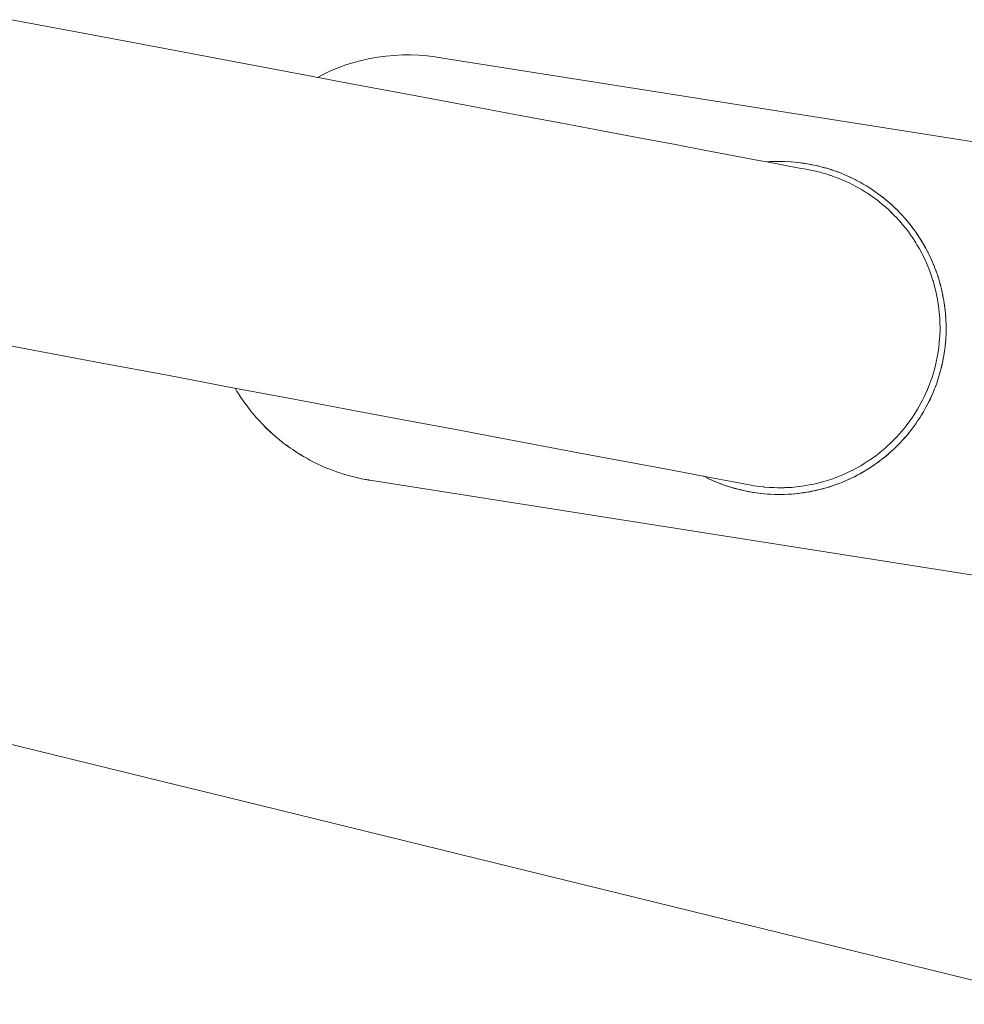
# Model space of a CAD drawing. Units: millimetres. Extents: x -4169 to 1831, y -4608 to -388.
# Drawn here: x 141 to 240, y -3090 to -2986 of the extents above; entities that cross this region are included whole.
import ezdxf

# ---------------------------------------------------------------- set-up
doc = ezdxf.new("R2010")
doc.units = ezdxf.units.MM
for name, color, linetype, lineweight in [('1. HANDRAIL FRAME', 7, 'Continuous', 5), ('2. COMPACT LAMINATE', 7, 'Continuous', 5), ('Working-None', 7, 'Continuous', 5)]:
    doc.layers.add(name, color=color, linetype=linetype, lineweight=lineweight)

# ---------------------------------------------------------------- blocks, each defined once
blk = doc.blocks.new('Group')
at = {"layer": '1. HANDRAIL FRAME', "color": 7, "linetype": 'Continuous', "lineweight": 5, "transparency": 33554687}
for p, q in [((1308.56, -487.91), (1316.49, -489.41)), ((1316.49, -489.41), (1324.09, -490.84)), ((1324.09, -490.84), (1331.33, -492.2)), ((1331.33, -492.2), (1338.18, -493.49)), ((1343.69, -492.67), (1344.51, -492.41)), ((1344.51, -492.41), (1345.34, -492.19)), ((1345.34, -492.19), (1346.19, -492)), ((1346.19, -492), (1347.04, -491.85)), ((1347.04, -491.85), (1347.89, -491.74)), ((1347.89, -491.74), (1348.76, -491.66)), ((1348.76, -491.66), (1349.62, -491.62)), ((1349.62, -491.62), (1350.48, -491.62)), ((1350.48, -491.62), (1351.35, -491.65)), ((1351.35, -491.65), (1352.21, -491.72)), ((1352.21, -491.72), (1353.06, -491.83)), ((1353.06, -491.83), (1353.22, -491.86)), ((1353.22, -491.86), (1432.24, -504.31)), ((1338.18, -493.49), (1344.63, -494.71)), ((1341.29, -493.66), (1342.08, -493.3)), ((1342.08, -493.3), (1342.87, -492.97)), ((1342.87, -492.97), (1343.69, -492.67)), ((1340.7, -493.97), (1341.29, -493.66)), ((1344.63, -494.71), (1350.67, -495.84)), ((1350.67, -495.84), (1356.27, -496.9)), ((1356.27, -496.9), (1361.43, -497.87)), ((1361.43, -497.87), (1366.18, -498.76)), ((1366.18, -498.76), (1370.61, -499.6)), ((1370.61, -499.6), (1374.65, -500.36)), ((1374.65, -500.36), (1378.29, -501.04)), ((1378.29, -501.04), (1381.51, -501.65)), ((1381.51, -501.65), (1384.31, -502.18)), ((1384.31, -502.18), (1386.69, -502.63)), ((1386.69, -502.63), (1388.65, -503)), ((1387.92, -502.86), (1388.29, -502.83)), ((1387.93, -502.86), (1388.34, -502.83)), ((1388.29, -502.83), (1389.01, -502.81)), ((1388.55, -502.82), (1389.05, -502.81)), ((1389.01, -502.81), (1389.72, -502.81)), ((1389.29, -502.81), (1389.77, -502.82)), ((1389.72, -502.81), (1390.43, -502.85)), ((1390.04, -502.83), (1390.48, -502.85)), ((1390.43, -502.85), (1391.15, -502.92)), ((1390.79, -502.88), (1391.21, -502.92)), ((1388.65, -503), (1390.2, -503.29)), ((1390.2, -503.29), (1391.32, -503.5)), ((1391.15, -502.92), (1391.85, -503.01)), ((1391.32, -503.5), (1392.03, -503.63)), ((1391.95, -503.02), (1391.55, -502.97)), ((1391.55, -502.97), (1391.95, -503.02)), ((1391.85, -503.01), (1391.95, -503.02)), ((1391.95, -503.02), (1392.64, -503.15)), ((1392.03, -503.63), (1392.31, -503.68)), ((1392.31, -503.68), (1392.36, -503.69)), ((1392.69, -503.16), (1392.35, -503.09)), ((1392.35, -503.09), (1392.69, -503.16)), ((1392.36, -503.69), (1392.49, -503.72)), ((1392.49, -503.72), (1393, -503.83)), ((1392.64, -503.15), (1392.7, -503.16)), ((1392.7, -503.16), (1393.37, -503.3)), ((1393, -503.83), (1393.08, -503.85)), ((1393.08, -503.85), (1393.51, -503.95)), ((1393.4, -503.31), (1393.1, -503.25)), ((1393.1, -503.25), (1393.4, -503.31)), ((1393.37, -503.3), (1393.45, -503.33)), ((1393.45, -503.33), (1394.07, -503.49)), ((1394.1, -503.5), (1393.83, -503.43)), ((1393.83, -503.43), (1394.1, -503.5)), ((1394.07, -503.49), (1394.19, -503.53)), ((1394.19, -503.53), (1394.76, -503.7)), ((1394.78, -503.71), (1394.55, -503.64)), ((1394.55, -503.64), (1394.78, -503.71)), ((1394.76, -503.7), (1394.91, -503.76)), ((1394.91, -503.76), (1395.43, -503.94)), ((1395.45, -503.95), (1395.25, -503.88)), ((1395.25, -503.88), (1395.45, -503.95)), ((1395.43, -503.94), (1395.63, -504.02)), ((1393.51, -503.95), (1393.79, -504.03)), ((1393.79, -504.03), (1394.01, -504.09)), ((1394.01, -504.09), (1394.49, -504.24)), ((1394.49, -504.24), (1394.57, -504.27)), ((1394.51, -504.25), (1395.01, -504.42)), ((1395.01, -504.42), (1395.19, -504.49)), ((1395.19, -504.49), (1395.49, -504.61)), ((1395.49, -504.61), (1395.87, -504.76)), ((1395.63, -504.02), (1396.09, -504.21)), ((1395.87, -504.76), (1395.98, -504.81)), ((1396.11, -504.22), (1395.92, -504.14)), ((1395.92, -504.14), (1396.11, -504.22)), ((1395.98, -504.81), (1396.45, -505.03)), ((1396.09, -504.21), (1396.33, -504.32)), ((1396.33, -504.32), (1396.74, -504.5)), ((1396.77, -504.52), (1396.56, -504.42)), ((1396.56, -504.42), (1396.77, -504.52)), ((1396.74, -504.5), (1397.02, -504.65)), ((1397.02, -504.65), (1397.39, -504.83)), ((1397.42, -504.85), (1397.17, -504.72)), ((1397.17, -504.72), (1397.42, -504.85)), ((1397.39, -504.83), (1397.7, -505)), ((1396.45, -505.03), (1396.54, -505.07)), ((1396.54, -505.07), (1396.92, -505.26)), ((1396.92, -505.26), (1397.19, -505.4)), ((1397.19, -505.4), (1397.38, -505.5)), ((1397.38, -505.5), (1397.83, -505.76)), ((1397.7, -505), (1398.03, -505.19)), ((1397.83, -505.76), (1397.84, -505.76)), ((1397.84, -505.76), (1398.27, -506.03)), ((1398.05, -505.2), (1397.86, -505.09)), ((1397.86, -505.09), (1398.05, -505.2)), ((1398.03, -505.19), (1398.36, -505.38)), ((1398.36, -505.38), (1398.28, -505.33)), ((1398.28, -505.33), (1398.36, -505.38)), ((1398.68, -505.58), (1398.36, -505.38)), ((1398.36, -505.38), (1398.68, -505.58)), ((1398.64, -505.55), (1398.36, -505.38)), ((1398.36, -505.38), (1398.64, -505.55)), ((1398.64, -505.55), (1399, -505.8)), ((1399, -505.8), (1398.95, -505.76)), ((1398.95, -505.76), (1399, -505.8)), ((1399, -505.8), (1399.26, -505.97)), ((1399.29, -505.99), (1399, -505.8)), ((1399, -505.8), (1399.29, -505.99)), ((1399, -505.8), (1399.26, -505.97)), ((1399.26, -505.97), (1399.63, -506.24)), ((1398.27, -506.03), (1398.46, -506.15)), ((1398.46, -506.15), (1398.71, -506.32)), ((1398.71, -506.32), (1399.06, -506.56)), ((1399.06, -506.56), (1399.56, -506.93)), ((1399.63, -506.24), (1399.5, -506.14)), ((1399.5, -506.14), (1399.63, -506.24)), ((1399.56, -506.93), (1399.65, -507.01)), ((1399.88, -506.42), (1399.63, -506.24)), ((1399.63, -506.24), (1399.88, -506.42)), ((1399.85, -506.4), (1399.63, -506.24)), ((1399.63, -506.24), (1399.85, -506.4)), ((1399.65, -507.01), (1399.96, -507.26)), ((1399.85, -506.4), (1400.23, -506.7)), ((1400.23, -506.7), (1400.08, -506.58)), ((1400.08, -506.58), (1400.23, -506.7)), ((1400.43, -506.86), (1400.23, -506.7)), ((1400.23, -506.7), (1400.43, -506.86)), ((1400.41, -506.85), (1400.23, -506.7)), ((1400.23, -506.7), (1400.41, -506.85)), ((1400.41, -506.85), (1400.81, -507.19)), ((1399.96, -507.26), (1400.22, -507.47)), ((1400.22, -507.47), (1400.35, -507.59)), ((1400.35, -507.59), (1400.77, -507.96)), ((1400.81, -507.19), (1400.67, -507.07)), ((1400.67, -507.07), (1400.81, -507.19)), ((1401.11, -508.3), (1400.74, -507.94)), ((1400.77, -507.96), (1401.07, -508.26)), ((1400.97, -507.33), (1400.81, -507.19)), ((1400.81, -507.19), (1400.97, -507.33)), ((1400.95, -507.31), (1400.81, -507.19)), ((1400.81, -507.19), (1400.95, -507.31)), ((1400.95, -507.31), (1401.38, -507.71)), ((1401.26, -507.61), (1401.38, -507.71)), ((1401.38, -507.71), (1401.26, -507.61)), ((1401.26, -507.61), (1401.38, -507.71)), ((1401.48, -507.81), (1401.38, -507.71)), ((1401.38, -507.71), (1401.48, -507.81)), ((1401.47, -507.8), (1401.38, -507.71)), ((1401.38, -507.71), (1401.47, -507.8)), ((1401.47, -507.8), (1401.91, -508.25)), ((1401.29, -508.48), (1401.11, -508.3)), ((1401.47, -508.67), (1401.29, -508.48)), ((1401.79, -509.01), (1401.47, -508.67)), ((1401.83, -509.06), (1401.79, -509.01)), ((1401.91, -508.25), (1401.81, -508.15)), ((1401.81, -508.15), (1401.91, -508.25)), ((1402.27, -509.57), (1401.83, -509.06)), ((1401.98, -508.32), (1401.91, -508.25)), ((1401.91, -508.25), (1401.98, -508.32)), ((1401.97, -508.31), (1401.91, -508.25)), ((1401.91, -508.25), (1401.97, -508.31)), ((1401.97, -508.31), (1402.43, -508.82)), ((1402.3, -508.68), (1402.43, -508.82)), ((1402.43, -508.82), (1402.3, -508.68)), ((1402.43, -508.82), (1402.45, -508.84)), ((1402.91, -509.4), (1402.43, -508.82)), ((1402.43, -508.82), (1402.45, -508.84)), ((1402.45, -508.84), (1402.91, -509.4)), ((1402.45, -508.84), (1402.91, -509.4)), ((1402.49, -509.85), (1402.27, -509.57)), ((1402.73, -510.15), (1402.49, -509.85)), ((1402.81, -509.28), (1402.92, -509.41)), ((1402.92, -509.41), (1402.81, -509.28)), ((1402.81, -509.28), (1402.92, -509.41)), ((1402.91, -509.4), (1402.92, -509.41)), ((1402.91, -509.4), (1402.92, -509.41)), ((1402.93, -509.42), (1402.92, -509.41)), ((1402.92, -509.41), (1402.93, -509.42)), ((1402.92, -509.41), (1403.36, -509.99)), ((1403.38, -510.01), (1403.17, -509.74)), ((1403.17, -509.74), (1403.38, -510.01)), ((1403.36, -509.99), (1403.38, -510.01)), ((1403.36, -509.99), (1403.38, -510.01)), ((1403.38, -510.02), (1403.38, -510.01)), ((1403.38, -510.01), (1403.38, -510.02)), ((1403.38, -510.01), (1403.79, -510.6)), ((1403.11, -510.69), (1402.73, -510.15)), ((1403.15, -510.75), (1403.11, -510.69)), ((1403.55, -511.37), (1403.15, -510.75)), ((1403.81, -510.64), (1403.59, -510.31)), ((1403.59, -510.31), (1403.81, -510.64)), ((1403.79, -510.6), (1403.81, -510.64)), ((1403.79, -510.6), (1403.81, -510.64)), ((1403.81, -510.64), (1403.81, -510.64)), ((1403.81, -510.64), (1403.81, -510.64)), ((1403.81, -510.64), (1404.19, -511.23)), ((1404.21, -511.26), (1403.97, -510.88)), ((1403.97, -510.88), (1404.21, -511.26)), ((1403.67, -511.56), (1403.55, -511.37)), ((1403.93, -512), (1403.67, -511.56)), ((1404.17, -512.46), (1403.93, -512)), ((1404.19, -511.23), (1404.22, -511.28)), ((1404.22, -511.28), (1404.55, -511.85)), ((1404.33, -511.46), (1404.57, -511.89)), ((1404.33, -511.46), (1404.57, -511.89)), ((1404.55, -511.85), (1404.6, -511.95)), ((1404.9, -512.51), (1404.6, -511.95)), ((1404.6, -511.95), (1404.9, -512.51)), ((1404.89, -512.49), (1404.6, -511.95)), ((1404.6, -511.95), (1404.89, -512.49)), ((1404.27, -512.65), (1404.17, -512.46)), ((1404.59, -513.31), (1404.27, -512.65)), ((1404.89, -512.49), (1404.95, -512.63)), ((1405.2, -513.15), (1404.95, -512.63)), ((1404.95, -512.63), (1405.2, -513.15)), ((1405.19, -513.13), (1404.95, -512.63)), ((1404.95, -512.63), (1405.19, -513.13)), ((1405.19, -513.13), (1405.27, -513.32)), ((1404.63, -513.39), (1404.59, -513.31)), ((1404.88, -513.99), (1404.63, -513.39)), ((1405.01, -514.34), (1404.88, -513.99)), ((1405.48, -513.8), (1405.27, -513.32)), ((1405.27, -513.32), (1405.48, -513.8)), ((1405.47, -513.79), (1405.27, -513.32)), ((1405.27, -513.32), (1405.47, -513.79)), ((1405.47, -513.79), (1405.56, -514.03)), ((1405.56, -514.03), (1405.72, -514.45)), ((1405.73, -514.47), (1405.64, -514.23)), ((1405.64, -514.23), (1405.73, -514.47)), ((1405.14, -514.67), (1405.01, -514.34)), ((1405.35, -515.32), (1405.14, -514.67)), ((1405.37, -515.37), (1405.35, -515.32)), ((1405.72, -514.45), (1405.82, -514.74)), ((1405.82, -514.74), (1405.95, -515.14)), ((1405.95, -515.16), (1405.87, -514.91)), ((1405.87, -514.91), (1405.95, -515.16)), ((1405.95, -515.14), (1406.04, -515.47)), ((1405.56, -516.08), (1405.37, -515.37)), ((1405.62, -516.31), (1405.56, -516.08)), ((1405.73, -516.8), (1405.62, -516.31)), ((1406.16, -515.87), (1406.04, -515.47)), ((1406.04, -515.47), (1406.16, -515.87)), ((1406.15, -515.84), (1406.04, -515.47)), ((1406.04, -515.47), (1406.15, -515.84)), ((1406.15, -515.84), (1406.24, -516.21)), ((1406.33, -516.58), (1406.24, -516.21)), ((1406.24, -516.21), (1406.33, -516.58)), ((1406.32, -516.55), (1406.24, -516.21)), ((1406.24, -516.21), (1406.32, -516.55)), ((1405.83, -517.31), (1405.73, -516.8)), ((1405.87, -517.52), (1405.83, -517.31)), ((1406.32, -516.55), (1406.4, -516.96)), ((1406.4, -516.96), (1406.37, -516.81)), ((1406.37, -516.81), (1406.4, -516.96)), ((1406.47, -517.29), (1406.4, -516.96)), ((1406.4, -516.96), (1406.47, -517.29)), ((1406.46, -517.23), (1406.4, -516.96)), ((1406.4, -516.96), (1406.46, -517.23)), ((1406.46, -517.23), (1406.53, -517.71)), ((1405.97, -518.25), (1405.87, -517.52)), ((1405.98, -518.33), (1405.97, -518.25)), ((1406.04, -518.98), (1405.98, -518.33)), ((1406.53, -517.71), (1406.51, -517.59)), ((1406.51, -517.59), (1406.53, -517.71)), ((1406.58, -518.01), (1406.53, -517.71)), ((1406.53, -517.71), (1406.58, -518.01)), ((1406.57, -517.96), (1406.53, -517.71)), ((1406.53, -517.71), (1406.57, -517.96)), ((1406.57, -517.96), (1406.63, -518.47)), ((1406.63, -518.47), (1406.61, -518.3)), ((1406.61, -518.3), (1406.63, -518.47)), ((1406.06, -519.35), (1406.04, -518.98)), ((1406.08, -519.71), (1406.06, -519.35)), ((1406.66, -518.73), (1406.63, -518.47)), ((1406.63, -518.47), (1406.66, -518.73)), ((1406.65, -518.68), (1406.63, -518.47)), ((1406.63, -518.47), (1406.65, -518.68)), ((1406.65, -518.68), (1406.7, -519.23)), ((1406.69, -519.23), (1406.68, -519.03)), ((1406.68, -519.03), (1406.69, -519.23)), ((1406.71, -519.43), (1406.69, -519.23)), ((1406.69, -519.23), (1406.71, -519.43)), ((1406.71, -519.39), (1406.7, -519.23)), ((1406.7, -519.23), (1406.71, -519.39)), ((1406.71, -519.39), (1406.73, -519.99)), ((1406.06, -521.18), (1406.09, -520.45)), ((1406.09, -520.37), (1406.08, -519.71)), ((1406.09, -520.45), (1406.09, -520.37)), ((1406.73, -519.99), (1406.72, -519.79)), ((1406.72, -519.79), (1406.73, -519.99)), ((1406.72, -520.75), (1406.73, -520.11)), ((1406.73, -520.14), (1406.73, -519.99)), ((1406.73, -519.99), (1406.73, -520.14)), ((1406.73, -520.11), (1406.73, -519.99)), ((1406.73, -519.99), (1406.73, -520.11)), ((1302.36, -521.04), (1310.29, -522.53)), ((1406.01, -521.92), (1406.05, -521.39)), ((1406.05, -521.39), (1406.06, -521.18)), ((1406.62, -522.26), (1406.69, -521.52)), ((1406.69, -521.52), (1406.72, -520.82)), ((1406.7, -521.28), (1406.69, -521.52)), ((1406.69, -521.52), (1406.7, -521.28)), ((1406.69, -521.52), (1406.69, -521.54)), ((1406.69, -521.54), (1406.69, -521.52)), ((1406.73, -520.54), (1406.72, -520.75)), ((1406.72, -520.75), (1406.73, -520.54)), ((1406.72, -520.75), (1406.72, -520.85)), ((1406.72, -520.85), (1406.72, -520.75)), ((1406.72, -520.75), (1406.72, -520.82)), ((1406.72, -520.82), (1406.72, -520.75)), ((1310.29, -522.53), (1317.89, -523.96)), ((1405.92, -522.65), (1405.95, -522.41)), ((1405.95, -522.41), (1406.01, -521.92)), ((1406.52, -522.99), (1406.62, -522.28)), ((1406.61, -522.3), (1406.62, -522.28)), ((1406.61, -522.31), (1406.62, -522.28)), ((1406.69, -521.54), (1406.62, -522.26)), ((1406.62, -522.26), (1406.69, -521.54)), ((1406.62, -522.28), (1406.64, -522.07)), ((1406.62, -522.22), (1406.63, -522.17)), ((1406.62, -522.26), (1406.62, -522.22)), ((1406.62, -522.28), (1406.62, -522.26)), ((1406.62, -522.28), (1406.62, -522.26)), ((1406.62, -522.28), (1406.62, -522.26)), ((1406.63, -522.09), (1406.64, -522.05)), ((1406.63, -522.13), (1406.63, -522.09)), ((1406.63, -522.17), (1406.63, -522.13)), ((1406.64, -522.02), (1406.65, -521.99)), ((1406.65, -521.95), (1406.65, -521.93)), ((1406.65, -521.99), (1406.65, -521.95)), ((1405.7, -523.86), (1405.8, -523.37)), ((1405.8, -523.37), (1405.92, -522.65)), ((1406.38, -523.79), (1406.45, -523.39)), ((1406.39, -523.72), (1406.51, -523.03)), ((1406.41, -523.63), (1406.42, -523.57)), ((1406.42, -523.57), (1406.43, -523.52)), ((1406.43, -523.52), (1406.44, -523.46)), ((1406.44, -523.46), (1406.45, -523.4)), ((1406.45, -523.4), (1406.46, -523.35)), ((1406.51, -523.03), (1406.56, -522.69)), ((1406.51, -523.03), (1406.52, -522.98)), ((1406.51, -523.03), (1406.52, -522.99)), ((1406.51, -523.03), (1406.52, -522.99)), ((1406.51, -523.04), (1406.51, -523.03)), ((1406.51, -523.05), (1406.51, -523.03)), ((1406.52, -522.98), (1406.53, -522.92)), ((1406.53, -522.92), (1406.54, -522.86)), ((1406.54, -522.86), (1406.55, -522.8)), ((1406.55, -522.74), (1406.56, -522.69)), ((1406.55, -522.8), (1406.55, -522.74)), ((1406.56, -522.69), (1406.57, -522.63)), ((1317.89, -523.96), (1325.13, -525.32)), ((1405.46, -524.8), (1405.65, -524.09)), ((1405.65, -524.09), (1405.7, -523.86)), ((1406.05, -525.14), (1406.21, -524.53)), ((1406.21, -524.53), (1406.24, -524.44)), ((1406.22, -524.49), (1406.31, -524.09)), ((1406.22, -524.49), (1406.25, -524.35)), ((1406.24, -524.44), (1406.38, -523.79)), ((1406.25, -524.35), (1406.26, -524.34)), ((1406.26, -524.31), (1406.27, -524.29)), ((1406.26, -524.32), (1406.26, -524.31)), ((1406.26, -524.33), (1406.26, -524.32)), ((1406.26, -524.34), (1406.26, -524.33)), ((1406.27, -524.26), (1406.28, -524.23)), ((1406.27, -524.28), (1406.27, -524.26)), ((1406.27, -524.29), (1406.27, -524.28)), ((1406.28, -524.23), (1406.29, -524.21)), ((1406.29, -524.18), (1406.3, -524.15)), ((1406.29, -524.21), (1406.29, -524.18)), ((1406.3, -524.15), (1406.31, -524.12)), ((1406.31, -524.08), (1406.32, -524.05)), ((1406.31, -524.12), (1406.31, -524.08)), ((1406.39, -523.72), (1406.38, -523.79)), ((1406.38, -523.79), (1406.39, -523.72)), ((1406.38, -523.78), (1406.39, -523.73)), ((1406.39, -523.73), (1406.4, -523.68)), ((1406.4, -523.68), (1406.41, -523.63)), ((1325.13, -525.32), (1331.98, -526.62)), ((1405.1, -525.93), (1405.25, -525.51)), ((1405.25, -525.51), (1405.43, -524.9)), ((1405.43, -524.9), (1405.46, -524.8)), ((1405.94, -525.49), (1405.82, -525.87)), ((1405.82, -525.87), (1405.94, -525.49)), ((1405.84, -525.83), (1406.01, -525.27)), ((1406.01, -525.27), (1406.05, -525.14)), ((1406.15, -524.78), (1406.04, -525.19)), ((1406.04, -525.19), (1406.15, -524.78)), ((1331.98, -526.62), (1338.44, -527.83)), ((1332.06, -526.63), (1332.2, -526.88)), ((1332.2, -526.88), (1332.06, -526.63)), ((1332.06, -526.63), (1332.2, -526.88)), ((1332.2, -526.88), (1332.06, -526.63)), ((1404.73, -526.88), (1405, -526.2)), ((1405, -526.2), (1405.1, -525.93)), ((1405.52, -526.71), (1405.6, -526.5)), ((1405.71, -526.2), (1405.59, -526.53)), ((1405.59, -526.53), (1405.71, -526.2)), ((1405.6, -526.5), (1405.78, -525.99)), ((1405.78, -525.99), (1405.84, -525.83)), ((1332.2, -526.88), (1332.24, -526.94)), ((1332.24, -526.94), (1332.2, -526.88)), ((1332.2, -526.88), (1332.24, -526.94)), ((1332.24, -526.94), (1332.66, -527.61)), ((1332.66, -527.61), (1332.24, -526.94)), ((1332.24, -526.94), (1332.66, -527.61)), ((1332.66, -527.61), (1332.68, -527.64)), ((1332.68, -527.64), (1332.66, -527.61)), ((1332.66, -527.61), (1332.68, -527.64)), ((1332.68, -527.64), (1333.15, -528.31)), ((1404.25, -527.9), (1404.43, -527.55)), ((1404.43, -527.55), (1404.71, -526.93)), ((1404.71, -526.93), (1404.73, -526.88)), ((1405.14, -527.58), (1405.02, -527.84)), ((1405.02, -527.84), (1405.14, -527.58)), ((1405.04, -527.82), (1405.22, -527.41)), ((1405.22, -527.41), (1405.33, -527.16)), ((1405.44, -526.91), (1405.32, -527.19)), ((1405.32, -527.19), (1405.44, -526.91)), ((1405.33, -527.16), (1405.52, -526.71)), ((1333.15, -528.31), (1333.16, -528.32)), ((1333.16, -528.32), (1333.15, -528.31)), ((1333.15, -528.31), (1333.16, -528.32)), ((1333.16, -528.32), (1333.64, -528.96)), ((1333.64, -528.96), (1333.16, -528.32)), ((1333.16, -528.32), (1333.64, -528.96)), ((1338.44, -527.83), (1344.47, -528.97)), ((1403.74, -528.84), (1404.09, -528.21)), ((1404.09, -528.21), (1404.25, -527.9)), ((1404.54, -528.78), (1404.71, -528.46)), ((1404.83, -528.22), (1404.69, -528.5)), ((1404.69, -528.5), (1404.83, -528.22)), ((1404.71, -528.46), (1404.89, -528.1)), ((1404.89, -528.1), (1405.04, -527.82)), ((1333.64, -528.96), (1333.68, -529.01)), ((1333.68, -529.01), (1333.64, -528.96)), ((1333.64, -528.96), (1333.68, -529.01)), ((1333.68, -529.01), (1334.16, -529.58)), ((1334.16, -529.58), (1333.68, -529.01)), ((1333.68, -529.01), (1334.16, -529.58)), ((1334.16, -529.58), (1334.23, -529.67)), ((1334.23, -529.67), (1334.16, -529.58)), ((1334.16, -529.58), (1334.23, -529.67)), ((1334.23, -529.67), (1334.7, -530.19)), ((1334.7, -530.19), (1334.23, -529.67)), ((1334.23, -529.67), (1334.7, -530.19)), ((1344.47, -528.97), (1350.07, -530.02)), ((1402.93, -530.08), (1403.16, -529.74)), ((1403.16, -529.74), (1403.34, -529.47)), ((1403.34, -529.47), (1403.73, -528.85)), ((1403.73, -528.85), (1403.74, -528.84)), ((1403.74, -530.08), (1403.99, -529.71)), ((1404.15, -529.44), (1403.96, -529.75)), ((1403.96, -529.75), (1404.15, -529.44)), ((1404.15, -529.44), (1403.99, -529.71)), ((1403.99, -529.71), (1404.15, -529.44)), ((1404.15, -529.44), (1404.36, -529.11)), ((1404.2, -529.36), (1404.15, -529.44)), ((1404.15, -529.44), (1404.2, -529.36)), ((1404.45, -528.93), (1404.34, -529.13)), ((1404.34, -529.13), (1404.45, -528.93)), ((1404.36, -529.11), (1404.54, -528.78)), ((1334.7, -530.19), (1334.82, -530.31)), ((1334.82, -530.31), (1334.7, -530.19)), ((1334.7, -530.19), (1334.81, -530.31)), ((1334.8, -530.3), (1334.81, -530.31)), ((1334.81, -530.31), (1335.42, -530.93)), ((1334.81, -530.31), (1335.42, -530.93)), ((1334.82, -530.31), (1335.28, -530.78)), ((1335.28, -530.78), (1334.82, -530.31)), ((1335.28, -530.78), (1335.42, -530.92)), ((1335.42, -530.92), (1335.28, -530.78)), ((1350.07, -530.02), (1355.23, -530.99)), ((1402.02, -531.23), (1402.49, -530.67)), ((1402.49, -530.67), (1402.53, -530.61)), ((1402.53, -530.61), (1402.93, -530.08)), ((1403.3, -530.71), (1403.12, -530.95)), ((1403.12, -530.95), (1403.3, -530.71)), ((1403.3, -530.71), (1403.14, -530.93)), ((1403.14, -530.93), (1403.3, -530.71)), ((1403.3, -530.71), (1403.57, -530.34)), ((1403.4, -530.58), (1403.3, -530.71)), ((1403.3, -530.71), (1403.4, -530.58)), ((1403.55, -530.37), (1403.74, -530.08)), ((1403.55, -530.37), (1403.6, -530.3)), ((1403.74, -530.08), (1403.57, -530.34)), ((1403.57, -530.34), (1403.74, -530.08)), ((1403.6, -530.3), (1403.74, -530.08)), ((1403.74, -530.08), (1403.78, -530.02)), ((1403.74, -530.08), (1403.78, -530.03)), ((1403.78, -530.02), (1403.79, -530.01)), ((1403.78, -530.02), (1403.78, -530.02)), ((1403.79, -530), (1403.8, -529.99)), ((1403.79, -530.01), (1403.79, -530)), ((1335.42, -530.92), (1335.89, -531.36)), ((1335.89, -531.36), (1335.42, -530.92)), ((1335.42, -530.93), (1336.05, -531.51)), ((1335.42, -530.93), (1336.05, -531.51)), ((1335.89, -531.36), (1336.06, -531.51)), ((1336.06, -531.51), (1335.89, -531.36)), ((1336.05, -531.51), (1336.71, -532.07)), ((1336.05, -531.51), (1336.53, -531.92)), ((1336.06, -531.51), (1336.53, -531.92)), ((1336.53, -531.92), (1336.06, -531.51)), ((1355.23, -530.99), (1359.99, -531.89)), ((1401.11, -532.2), (1401.53, -531.78)), ((1401.53, -531.78), (1401.85, -531.43)), ((1401.85, -531.43), (1402.02, -531.23)), ((1402.34, -531.9), (1402.47, -531.75)), ((1402.47, -531.75), (1402.34, -531.9)), ((1402.35, -531.9), (1402.7, -531.49)), ((1402.84, -531.31), (1402.68, -531.51)), ((1402.68, -531.51), (1402.84, -531.31)), ((1402.84, -531.31), (1402.7, -531.49)), ((1402.7, -531.49), (1402.84, -531.31)), ((1402.84, -531.31), (1403.14, -530.93)), ((1402.96, -531.15), (1402.84, -531.31)), ((1402.84, -531.31), (1402.96, -531.15)), ((1336.53, -531.92), (1336.72, -532.07)), ((1336.72, -532.07), (1336.53, -531.92)), ((1336.53, -531.92), (1336.71, -532.07)), ((1336.71, -532.07), (1337.18, -532.44)), ((1336.72, -532.07), (1337.18, -532.44)), ((1337.18, -532.44), (1336.72, -532.07)), ((1337.18, -532.44), (1337.4, -532.6)), ((1337.4, -532.6), (1337.18, -532.44)), ((1337.18, -532.44), (1337.39, -532.6)), ((1337.39, -532.6), (1337.85, -532.93)), ((1337.4, -532.6), (1337.85, -532.93)), ((1337.85, -532.93), (1337.4, -532.6)), ((1359.99, -531.89), (1364.42, -532.72)), ((1364.42, -532.72), (1368.46, -533.49)), ((1400.34, -532.93), (1400.48, -532.81)), ((1400.48, -532.81), (1401.01, -532.31)), ((1401.01, -532.31), (1401.11, -532.2)), ((1401.29, -533), (1401.74, -532.55)), ((1401.4, -532.89), (1401.29, -533)), ((1401.29, -533), (1401.4, -532.89)), ((1401.73, -532.56), (1401.83, -532.46)), ((1401.83, -532.46), (1401.73, -532.56)), ((1401.83, -532.46), (1401.74, -532.55)), ((1401.74, -532.55), (1401.83, -532.46)), ((1401.83, -532.46), (1402.23, -532.03)), ((1401.83, -532.46), (1401.94, -532.34)), ((1401.94, -532.34), (1401.83, -532.46)), ((1402.22, -532.04), (1402.34, -531.9)), ((1402.34, -531.9), (1402.22, -532.04)), ((1402.35, -531.9), (1402.23, -532.03)), ((1402.23, -532.03), (1402.35, -531.9)), ((1337.85, -532.93), (1338.1, -533.1)), ((1338.1, -533.1), (1337.85, -532.93)), ((1337.85, -532.93), (1338.1, -533.1)), ((1338.1, -533.1), (1338.54, -533.39)), ((1338.54, -533.39), (1338.1, -533.1)), ((1338.1, -533.1), (1338.54, -533.39)), ((1338.54, -533.39), (1338.83, -533.57)), ((1338.83, -533.57), (1338.54, -533.39)), ((1338.54, -533.39), (1338.82, -533.57)), ((1338.82, -533.57), (1339.23, -533.82)), ((1338.83, -533.57), (1339.23, -533.82)), ((1339.23, -533.82), (1338.83, -533.57)), ((1339.23, -533.82), (1339.57, -534.01)), ((1339.57, -534.01), (1339.23, -533.82)), ((1339.23, -533.82), (1339.57, -534.01)), ((1368.46, -533.49), (1372.09, -534.17)), ((1398.74, -534.17), (1399.34, -533.74)), ((1399.34, -533.74), (1399.52, -533.6)), ((1399.52, -533.6), (1399.92, -533.29)), ((1399.92, -533.29), (1400.34, -532.93)), ((1400.27, -533.88), (1400.13, -534)), ((1400.13, -534), (1400.27, -533.88)), ((1400.14, -533.99), (1400.72, -533.51)), ((1400.7, -533.53), (1400.14, -533.99)), ((1400.14, -533.99), (1400.7, -533.53)), ((1400.72, -533.51), (1400.7, -533.53)), ((1400.7, -533.53), (1400.72, -533.51)), ((1400.72, -533.51), (1401.24, -533.04)), ((1400.87, -533.38), (1400.72, -533.51)), ((1400.72, -533.51), (1400.87, -533.38)), ((1401.29, -533), (1401.22, -533.05)), ((1401.22, -533.05), (1401.29, -533)), ((1401.29, -533), (1401.24, -533.04)), ((1401.24, -533.04), (1401.29, -533)), ((1339.57, -534.01), (1339.91, -534.2)), ((1339.91, -534.2), (1339.57, -534.01)), ((1339.57, -534.01), (1339.91, -534.2)), ((1339.91, -534.2), (1340.33, -534.41)), ((1340.33, -534.41), (1339.91, -534.2)), ((1339.91, -534.2), (1340.33, -534.42)), ((1340.33, -534.41), (1340.66, -534.58)), ((1340.66, -534.58), (1340.33, -534.41)), ((1340.33, -534.42), (1340.66, -534.58)), ((1340.66, -534.58), (1341.11, -534.79)), ((1341.11, -534.79), (1340.66, -534.58)), ((1340.66, -534.58), (1341.11, -534.79)), ((1341.11, -534.79), (1341.42, -534.93)), ((1341.42, -534.93), (1341.11, -534.79)), ((1341.11, -534.79), (1341.42, -534.93)), ((1341.42, -534.93), (1341.91, -535.12)), ((1341.91, -535.12), (1341.42, -534.93)), ((1341.42, -534.93), (1341.91, -535.13)), ((1372.09, -534.17), (1375.31, -534.78)), ((1375.31, -534.78), (1378.12, -535.3)), ((1396.85, -535.29), (1397.49, -534.94)), ((1397.49, -534.94), (1397.76, -534.79)), ((1397.76, -534.79), (1398.13, -534.57)), ((1398.13, -534.57), (1398.66, -534.22)), ((1398.32, -535.27), (1398.9, -534.9)), ((1398.66, -534.22), (1398.74, -534.17)), ((1398.9, -534.9), (1399.23, -534.66)), ((1398.9, -534.9), (1399.23, -534.66)), ((1398.94, -534.87), (1398.9, -534.9)), ((1398.9, -534.9), (1398.94, -534.87)), ((1398.94, -534.87), (1399.53, -534.46)), ((1399.53, -534.46), (1399.52, -534.46)), ((1399.52, -534.46), (1399.53, -534.46)), ((1399.8, -534.25), (1399.53, -534.46)), ((1399.53, -534.46), (1399.8, -534.25)), ((1399.53, -534.46), (1399.56, -534.44)), ((1399.53, -534.46), (1399.56, -534.44)), ((1399.56, -534.44), (1400.13, -534)), ((1400.13, -534), (1400.12, -534.01)), ((1400.12, -534.01), (1400.13, -534)), ((1400.13, -534), (1400.14, -533.99)), ((1400.13, -534), (1400.14, -533.99)), ((1341.91, -535.12), (1342.17, -535.23)), ((1342.17, -535.23), (1341.91, -535.12)), ((1341.91, -535.13), (1342.17, -535.23)), ((1342.17, -535.23), (1342.71, -535.43)), ((1342.17, -535.23), (1342.71, -535.43)), ((1342.71, -535.43), (1342.72, -535.43)), ((1342.71, -535.43), (1342.94, -535.51)), ((1342.71, -535.43), (1342.71, -535.43)), ((1342.94, -535.51), (1342.71, -535.43)), ((1342.71, -535.43), (1342.94, -535.51)), ((1342.94, -535.51), (1343.54, -535.7)), ((1343.54, -535.7), (1342.94, -535.51)), ((1342.94, -535.51), (1343.54, -535.7)), ((1343.53, -535.69), (1343.54, -535.7)), ((1343.54, -535.7), (1343.54, -535.7)), ((1343.54, -535.7), (1343.72, -535.75)), ((1343.72, -535.75), (1343.54, -535.7)), ((1343.54, -535.7), (1343.72, -535.75)), ((1343.72, -535.75), (1344.37, -535.93)), ((1344.37, -535.93), (1343.72, -535.75)), ((1343.72, -535.75), (1344.37, -535.93)), ((1344.37, -535.93), (1344.51, -535.97)), ((1344.51, -535.97), (1344.37, -535.93)), ((1344.37, -535.93), (1344.51, -535.97)), ((1344.51, -535.97), (1345.21, -536.12)), ((1345.21, -536.12), (1344.51, -535.97)), ((1344.51, -535.97), (1345.21, -536.12)), ((1378.12, -535.3), (1380.49, -535.75)), ((1380.49, -535.75), (1382.46, -536.12)), ((1381.32, -535.92), (1381.29, -535.9)), ((1381.29, -535.9), (1381.32, -535.92)), ((1381.29, -535.9), (1381.43, -535.97)), ((1381.43, -535.97), (1381.73, -536.12)), ((1394.89, -536.13), (1395.51, -535.89)), ((1395.51, -535.89), (1395.87, -535.74)), ((1395.87, -535.74), (1396.18, -535.61)), ((1396.18, -535.61), (1396.83, -535.3)), ((1396.83, -535.3), (1396.85, -535.29)), ((1396.91, -536.03), (1397.06, -535.97)), ((1397.03, -535.98), (1397.45, -535.76)), ((1397.03, -535.98), (1397.45, -535.76)), ((1397.06, -535.97), (1397.59, -535.68)), ((1397.59, -535.68), (1397.69, -535.63)), ((1397.66, -535.65), (1398.08, -535.41)), ((1397.66, -535.65), (1398.08, -535.41)), ((1397.69, -535.63), (1398.25, -535.3)), ((1398.25, -535.3), (1398.73, -535)), ((1398.32, -535.27), (1398.25, -535.3)), ((1398.25, -535.3), (1398.32, -535.27)), ((1345.21, -536.12), (1345.32, -536.15)), ((1345.32, -536.15), (1345.21, -536.12)), ((1345.21, -536.12), (1345.32, -536.15)), ((1345.32, -536.15), (1346.11, -536.29)), ((1345.32, -536.15), (1346.06, -536.28)), ((1346.06, -536.28), (1346.11, -536.29)), ((1346.11, -536.29), (1346.21, -536.31)), ((1346.21, -536.31), (1425.24, -548.76)), ((1381.96, -536.23), (1381.7, -536.11)), ((1381.7, -536.11), (1381.96, -536.23)), ((1381.73, -536.12), (1382.12, -536.3)), ((1382.12, -536.3), (1382.38, -536.42)), ((1382.64, -536.52), (1382.35, -536.41)), ((1382.35, -536.41), (1382.64, -536.52)), ((1382.38, -536.42), (1382.83, -536.6)), ((1382.46, -536.12), (1384.01, -536.41)), ((1382.83, -536.6), (1383.05, -536.68)), ((1383.34, -536.79), (1383.01, -536.67)), ((1383.01, -536.67), (1383.34, -536.79)), ((1383.05, -536.68), (1383.54, -536.86)), ((1383.54, -536.86), (1383.72, -536.92)), ((1384.06, -537.03), (1383.68, -536.91)), ((1383.68, -536.91), (1384.06, -537.03)), ((1383.72, -536.92), (1384.27, -537.09)), ((1384.01, -536.41), (1385.13, -536.63)), ((1385.13, -536.63), (1385.83, -536.76)), ((1385.83, -536.76), (1386.11, -536.81)), ((1386.11, -536.81), (1386.42, -536.86)), ((1386.12, -536.81), (1386.11, -536.81)), ((1386.11, -536.81), (1386.58, -536.89)), ((1386.13, -536.81), (1386.12, -536.81)), ((1386.58, -536.89), (1386.85, -536.93)), ((1386.85, -536.93), (1387.1, -536.97)), ((1387.1, -536.97), (1387.58, -537.02)), ((1387.58, -537.02), (1387.62, -537.03)), ((1387.62, -537.03), (1388.15, -537.07)), ((1390.25, -537.07), (1390.51, -537.06)), ((1390.51, -537.06), (1390.77, -537.03)), ((1390.77, -537.03), (1391.24, -536.98)), ((1391.24, -536.98), (1391.51, -536.95)), ((1391.3, -536.98), (1391.82, -536.9)), ((1391.82, -536.9), (1391.97, -536.88)), ((1391.97, -536.88), (1392.34, -536.81)), ((1392.34, -536.81), (1392.69, -536.75)), ((1392.69, -536.75), (1392.85, -536.71)), ((1392.85, -536.71), (1393.41, -536.58)), ((1393.37, -536.59), (1393.88, -536.45)), ((1393.41, -536.58), (1393.74, -536.49)), ((1393.71, -537.23), (1394.41, -537.03)), ((1393.88, -536.45), (1394.12, -536.38)), ((1394.12, -536.38), (1394.38, -536.3)), ((1394.38, -536.3), (1394.82, -536.15)), ((1394.39, -537.03), (1394.63, -536.95)), ((1394.41, -537.03), (1395.09, -536.8)), ((1394.82, -536.15), (1394.89, -536.13)), ((1395.08, -536.81), (1395.32, -536.72)), ((1395.08, -536.81), (1395.32, -536.72)), ((1395.09, -536.8), (1395.51, -536.64)), ((1395.51, -536.64), (1395.76, -536.55)), ((1395.74, -536.56), (1396.03, -536.43)), ((1395.74, -536.56), (1396.03, -536.43)), ((1395.76, -536.55), (1396.22, -536.35)), ((1396.22, -536.35), (1396.41, -536.27)), ((1396.76, -536.11), (1396.39, -536.28)), ((1396.39, -536.28), (1396.76, -536.11)), ((1396.41, -536.27), (1396.91, -536.03)), ((1384.27, -537.09), (1384.4, -537.13)), ((1384.77, -537.23), (1384.36, -537.12)), ((1384.36, -537.12), (1384.77, -537.23)), ((1384.4, -537.13), (1385.01, -537.29)), ((1385.01, -537.29), (1385.1, -537.32)), ((1385.05, -537.3), (1385.46, -537.4)), ((1385.46, -537.4), (1385.05, -537.3)), ((1385.1, -537.32), (1385.75, -537.46)), ((1385.75, -537.46), (1385.82, -537.48)), ((1385.77, -537.46), (1386.15, -537.53)), ((1385.82, -537.48), (1386.56, -537.61)), ((1386.5, -537.6), (1386.86, -537.65)), ((1386.56, -537.61), (1387.29, -537.7)), ((1387.25, -537.7), (1387.56, -537.73)), ((1387.29, -537.7), (1388.01, -537.77)), ((1387.98, -537.77), (1388.27, -537.78)), ((1388.01, -537.77), (1388.73, -537.8)), ((1388.15, -537.07), (1388.31, -537.08)), ((1388.31, -537.08), (1388.67, -537.09)), ((1388.67, -537.09), (1389.04, -537.1)), ((1388.69, -537.8), (1389.01, -537.81)), ((1388.73, -537.8), (1389.44, -537.81)), ((1389.04, -537.1), (1389.2, -537.1)), ((1389.2, -537.1), (1389.73, -537.1)), ((1389.4, -537.81), (1389.76, -537.8)), ((1389.44, -537.81), (1390.15, -537.79)), ((1389.73, -537.1), (1389.78, -537.09)), ((1389.78, -537.09), (1390.25, -537.07)), ((1390.11, -537.79), (1390.51, -537.76)), ((1390.15, -537.79), (1390.87, -537.74)), ((1390.82, -537.74), (1391.25, -537.69)), ((1390.87, -537.74), (1391.59, -537.65)), ((1391.53, -537.66), (1391.95, -537.59)), ((1391.59, -537.65), (1392.31, -537.54)), ((1392.26, -537.55), (1392.74, -537.45)), ((1392.31, -537.54), (1392.99, -537.4)), ((1392.96, -537.41), (1393.23, -537.34)), ((1392.99, -537.4), (1393.71, -537.23)), ((1393.67, -537.24), (1394, -537.14))]:
    blk.add_line(p, q, dxfattribs=at)
at = {"layer": '2. COMPACT LAMINATE', "color": 7, "linetype": 'Continuous', "lineweight": 5, "transparency": 33554687}
for p, q in [((1265.47, -553.52), (1324.56, -568.02)), ((1324.56, -568.02), (1331.04, -569.6)), ((1331.04, -569.6), (1389.39, -583.92)), ((1389.39, -583.92), (1419.84, -591.39))]:
    blk.add_line(p, q, dxfattribs=at)

msp = doc.modelspace()

# ---------------------------------------------------------------- block references
at = {"layer": 'Working-None'}
msp.add_blockref('Group', (-1168.88, -2498.37), dxfattribs=at)

doc.saveas('drawing.dxf')
